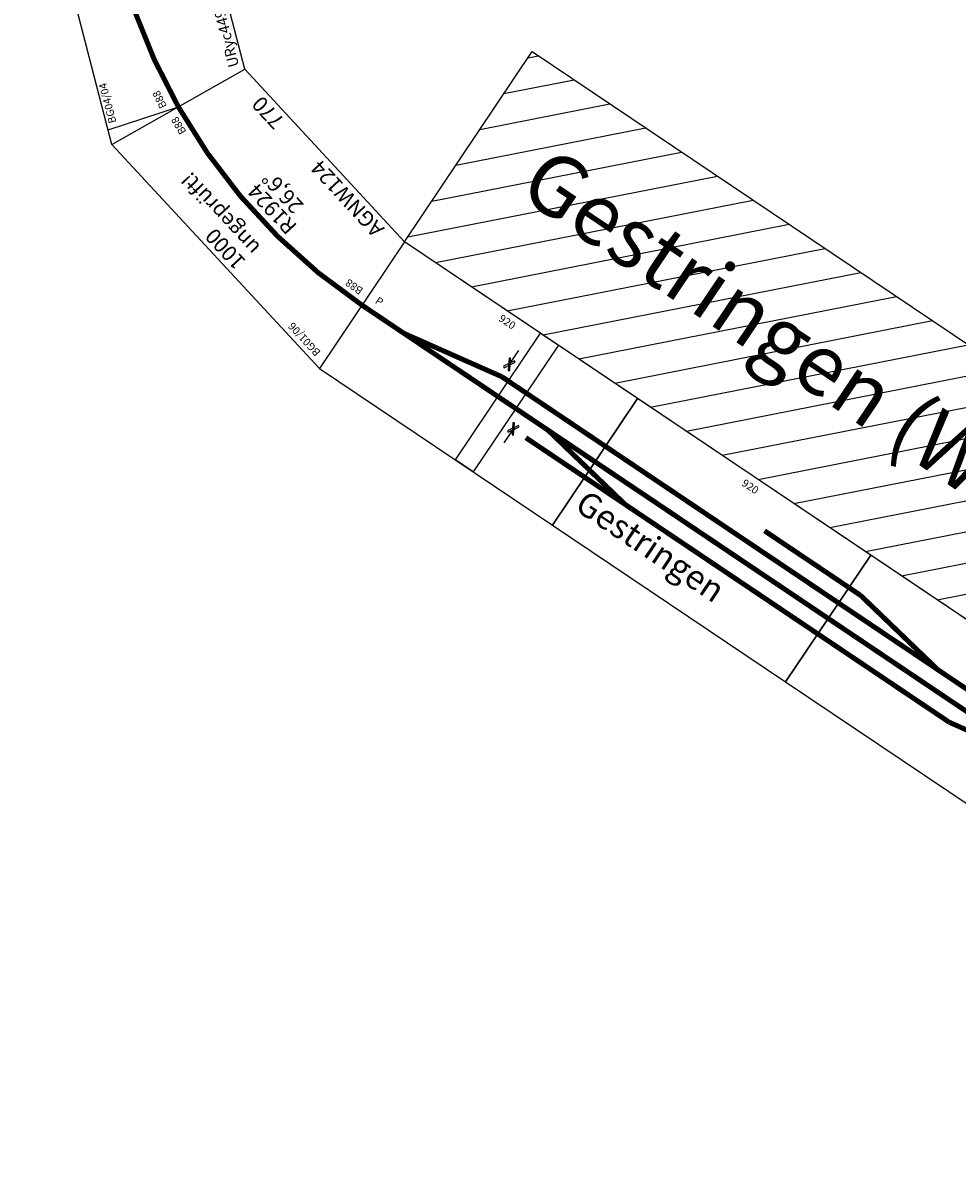
# Model space of a CAD drawing. Extents: x 2386 to 40194, y 126 to 27615.
# Drawn here: x 16928 to 19989, y 12762 to 16503 of the extents above; entities that cross this region are included whole.
import ezdxf
from ezdxf.enums import TextEntityAlignment as Align

# ---------------------------------------------------------------- set-up
doc = ezdxf.new("R2010")
doc.units = 0
doc.header["$LTSCALE"] = 101.010101
doc.header["$MEASUREMENT"] = 0
doc.layers.get('0').update_dxf_attribs({"linetype": 'CONTINUOUS'})
doc.layers.add('BEDIENRAUM', color=2, linetype='CONTINUOUS')
doc.styles.get("Standard").update_dxf_attribs({"font": 'ISOCP'})

# ---------------------------------------------------------------- blocks, each defined once
blk = doc.blocks.new('AGNW124')
blk.add_lwpolyline([(-57.5, 218.3), (942.5, 218.3), (827.5, -268.3), (57.5, -268.3), (-57.5, 218.3)])
blk.add_lwpolyline([(885, -25, 16.5, 16.5, 0.116557), (0, -25, 16.5, 16.5, 0.116557)], format="xyseb")
for points in [[(885, -25), (893.5, 218.3), (942.5, 218.3), (885, -25)], [(0, -25), (111.4, -268.3), (57.5, -268.3), (0, -25)]]:
    blk.add_solid(points)
at = {"color": 2}
blk.add_text('BG01/06', height=25, dxfattribs=at).set_placement((-21.4, 177.1))
for s, p in [('1000', (439, 153.8)), ('26,6%%d', (447.7, -110.6)), ('770', (671.3, -252.6))]:
    blk.add_text(s, height=50).set_placement(p, align=Align.CENTER)
at = {"color": 1}
blk.add_text('ungeprüft!', height=50, dxfattribs=at).set_placement((365, 86.7))
for s, p in [('R1924', (333.4, -48.3)), ('AGNW124', (132.5, -251.7))]:
    blk.add_text(s, height=50).set_placement(p)
for rotation, p in [(348, (807.1, 10.3)), (12, (34.6, -65.6))]:
    blk.add_text('B88', height=25, rotation=rotation).set_placement(p)
blk = doc.blocks.new('_ANDREASKREUZ')
blk.add_line((0, 50), (0, 0))
for points in [[(-12.2, 38.9), (-7.8, 36.4), (12.2, 71.1), (7.8, 73.6)], [(7.8, 36.4), (12.2, 38.9), (-7.8, 73.6), (-12.2, 71.1)]]:
    blk.add_lwpolyline(points, close=True)
for points in [[(-12.2, 71.1), (-7.8, 73.6), (-2.8, 64.9), (-12.2, 71.1)], [(-12.2, 71.1), (-7.2, 62.4), (-2.8, 64.9), (-12.2, 71.1)], [(-7.8, 36.4), (-12.2, 38.9), (-7.2, 47.6), (-7.8, 36.4)], [(-7.8, 36.4), (-2.8, 45.1), (-7.2, 47.6), (-7.8, 36.4)], [(7.2, 62.4), (2.8, 64.9), (7.8, 73.6), (7.2, 62.4)], [(2.8, 45.1), (7.2, 47.6), (12.2, 38.9), (2.8, 45.1)], [(2.8, 45.1), (7.8, 36.4), (12.2, 38.9), (2.8, 45.1)], [(7.2, 62.4), (12.2, 71.1), (7.8, 73.6), (7.2, 62.4)]]:
    blk.add_solid(points)
blk = doc.blocks.new('GESTRINGEN')
at = {"layer": 'BEDIENRAUM'}
h = blk.add_hatch(dxfattribs=at)
h.set_pattern_fill('_U', color=256, scale=100, angle=45, style=0, pattern_type=0)
h.set_pattern_definition([(45, (0, 0), (-70.7107, 70.7107), [])])
h.paths.add_polyline_path([(4664, 1000), (0, 1000), (0, 250), (2760, 250), (4664, 497.5)])
h.paths.add_polyline_path([(167.2, 832.8), (3667.2, 832.8), (3667.2, 466.2), (167.2, 466.2)], flags=24)
for p, q in [((3647.5, 365.4), (4664, 497.5)), ((4664, -6.7), (4664, 497.5)), ((3647.5, 365.4), (2760, 250)), ((3647.5, 365.4), (3776.4, -122.1)), ((3776.4, -122.1), (3647.5, 365.4)), ((2760, 250), (2760, -254.2)), ((3776.4, -122.1), (4664, -6.7)), ((3776.4, -122.1), (2760, -254.2))]:
    blk.add_line(p, q)
for points in [[(0, -250), (920, -250), (920, 250), (0, 250)], [(536.7, 250), (607.3, 250), (607.3, -250), (536.7, -250)], [(920, -250), (1840, -250), (1840, 250), (920, 250)], [(1840, -250), (2760, -250), (2760, 250), (1840, 250)]]:
    blk.add_lwpolyline(points, close=True)
for points in [[(3536.6, 0, 16.5, 16.5, 0), (4419, 238.1, 16.5, 16.5, 0)], [(4419, 238.1, 16.5, 16.5, 0), (4664, 245.4, 16.5, 16.5, 0)], [(1507, 122, 16.5, 16.5, 0), (1885.9, 122, 16.5, 16.5, 0)], [(1885.9, 122, 16.5, 16.5, 0), (2231.8, 61, 16.5, 16.5, 0)], [(165.8, 0, 16.5, 16.5, 0), (511.7, 61, 16.5, 16.5, 0)], [(511.7, 61, 16.5, 16.5, 0), (920, 61, 16.5, 16.5, 0)], [(920, 61, 16.5, 16.5, 0), (1840, 61, 16.5, 16.5, 0)], [(1840, 61, 16.5, 16.5, 0), (2760, 61, 16.5, 16.5, 0)], [(2760, 61, 16.5, 16.5, 0), (3762.7, 61, 16.5, 16.5, 0)], [(0, 0, 16.5, 16.5, 0), (920, 0, 16.5, 16.5, 0)], [(733.9, 0, 16.5, 16.5, 0), (1079.9, -61, 16.5, 16.5, 0)], [(920, 0, 16.5, 16.5, 0), (1840, 0, 16.5, 16.5, 0)], [(1840, 0, 16.5, 16.5, 0), (2760, 0, 16.5, 16.5, 0)], [(2358.5, -61, 16.5, 16.5, 0), (2704.4, 0, 16.5, 16.5, 0)], [(2760, 0, 16.5, 16.5, 0), (3536.6, 0, 16.5, 16.5, 0)], [(688, -61, 16.5, 16.5, 0), (920, -61, 16.5, 16.5, 0)], [(920, -61, 16.5, 16.5, 0), (1840, -61, 16.5, 16.5, 0)], [(1840, -61, 16.5, 16.5, 0), (2358.5, -61, 16.5, 16.5, 0)]]:
    blk.add_lwpolyline(points, format="xyseb")
blk.add_lwpolyline([(0, 250), (0, 1000), (4664, 1000), (4664, 497.5), (2760, 250), (0, 250)], dxfattribs=at)
at = {"rotation": 180}
blk.add_blockref('_ANDREASKREUZ', (509.2, 163.6), dxfattribs=at)
blk.add_blockref('_ANDREASKREUZ', (637.4, -114.9))
at = {"color": 1}
blk.add_text('ungeprüft!', height=50, dxfattribs=at).set_placement((3746.6, 294.3))
for s, height, p in [('920', 25, (397.5, 207.5)), ('920', 25, (1359.1, 203.8)), ('920', 25, (2286.6, 207.5)), ('P', 25, (29.4, 29.7)), ('Gestringen', 80, (947.4, -168.3))]:
    blk.add_text(s, height=height).set_placement(p)
for p in [(3158.5, 207.1), (4198.2, 217.1)]:
    blk.add_text('920', height=25, rotation=0.5496).set_placement(p)
at = {"layer": 'BEDIENRAUM', "insert": (217.2, 782.8), "char_height": 200, "width": 3564.035, "attachment_point": 1}
blk.add_mtext('\\C0;Gestringen (Westf.)', dxfattribs=at)
blk = doc.blocks.new('URYC449')
for p, q in [((-64.7, 241.5), (64.7, -241.5)), ((-64.7, 241.5), (1100.3, 241.5)), ((-14.7, 241.5), (0, 0)), ((1100.3, 241.5), (970.9, -241.5)), ((1050.3, 241.5), (1035.6, 0)), ((64.7, -241.5), (970.9, -241.5)), ((920.9, -241.5), (970.9, -241.5))]:
    blk.add_line(p, q)
at = {"color": 7}
for p, q in [((554.3, 241.5), (494.5, 103.2)), ((621.4, 241.5), (561.8, 103.4)), ((386.7, 131.1), (419.7, 102.9)), ((624.7, 103.7), (662.4, 128)), ((419.7, 102.9), (624.7, 103.7)), ((460.8, 25), (345.7, -241.5)), ((382.8, -3.1), (415.8, 25.1)), ((527.8, 24.7), (412.8, -241.5)), ((415.8, 25.1), (620.8, 24.3)), ((620.8, 24.3), (658.5, 0))]:
    blk.add_line(p, q, dxfattribs=at)
blk.add_lwpolyline([(1035.6, 0, 16.5, 16.5, 0.131694), (0, 0, 16.5, 16.5, 0.131694)], format="xyseb")
for points in [[(0, 0), (-14.7, 241.5), (-64.7, 241.5), (0, 0)], [(1035.6, 0), (1100.3, 241.5), (1050.3, 241.5), (1035.6, 0)]]:
    blk.add_solid(points)
at = {"color": 2}
blk.add_text('BG04/04', height=25, dxfattribs=at).set_placement((2.4, 208.8))
at = {"color": 7}
blk.add_text('1165', height=25, dxfattribs=at).set_placement((382.6, 208.5))
for rotation, p in [(12, (11.6, 35.1)), (348, (962.7, 38.4))]:
    blk.add_text('B88', height=25, rotation=rotation).set_placement(p)
for s, height, p in [('R2000', 50, (607.4, -66.5)), ('30%%d', 50, (674.5, -137.1)), ('URyc449', 35, (80.7, -226.5))]:
    blk.add_text(s, height=height).set_placement(p)

msp = doc.modelspace()

# ---------------------------------------------------------------- block references
for name, p, rotation in [('URYC449', (17437.8, 16227.4), 104.5149807854621), ('AGNW124', (18020.9, 15561.2), 132.8135166586736), ('GESTRINGEN', (18039.2, 15578.2), 326.110588405097)]:
    msp.add_blockref(name, p, dxfattribs=dict(rotation=rotation))

doc.saveas('drawing.dxf')
